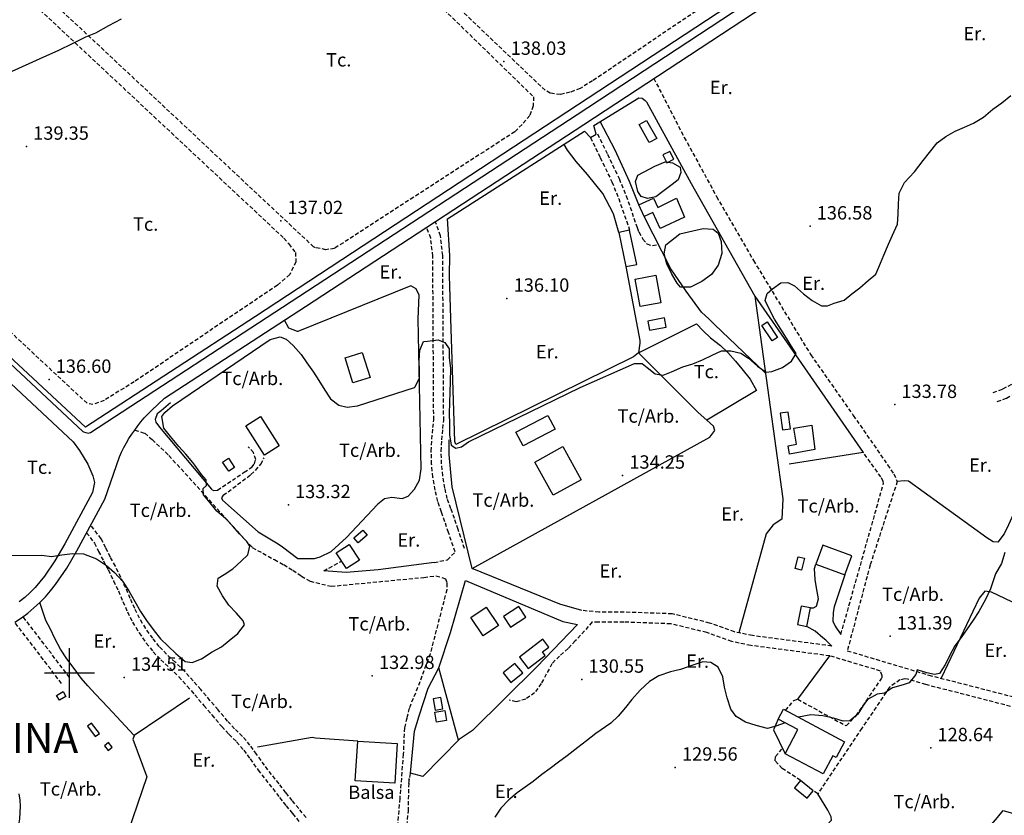
# Model space of a CAD drawing. Extents: x 716430 to 720066, y 4254985 to 4257515.
# Drawn here: x 717475 to 717969, y 4255429 to 4255828 of the extents above; entities that cross this region are included whole.
import ezdxf

# ---------------------------------------------------------------- set-up
doc = ezdxf.new("R2010")
doc.units = 0
doc.header["$LTSCALE"] = 8
doc.linetypes.add('HIDDEN', pattern=[0.375, 0.25, -0.125])
for name, color, linetype in [('020123', 2, 'CONTINUOUS'), ('020401', 7, 'CONTINUOUS'), ('030131', 5, 'CONTINUOUS'), ('030323', 5, 'CONTINUOUS'), ('030450', 5, 'CONTINUOUS'), ('040126', 6, 'CONTINUOUS'), ('040127', 7, 'CONTINUOUS'), ('040256', 3, 'CONTINUOUS'), ('040524', 3, 'CONTINUOUS'), ('050146', 1, 'CONTINUOUS'), ('060140', 7, 'HIDDEN'), ('060529', 1, 'CONTINUOUS'), ('090102', 7, 'CONTINUOUS'), ('090103', 7, 'CONTINUOUS'), ('090108', 7, 'CONTINUOUS'), ('7', 7, 'CONTINUOUS'), ('HOJAS', 7, 'CONTINUOUS'), ('TEXTOS', 2, 'CONTINUOUS')]:
    doc.layers.add(name, color=color, linetype=linetype)
doc.styles.add('ROMANS', font='romans')

msp = doc.modelspace()

# ---------------------------------------------------------------- linework, layer by layer
at = {"layer": '020123'}
for points in [[(717525.89, 4255827.85), (717519.45, 4255824.44), (717513.02, 4255820.76), (717507.99, 4255818.79), (717501.58, 4255815.59), (717494.15, 4255811.92), (717486.94, 4255808.7), (717479.6, 4255805.41), (717471.15, 4255801.55)], [(717453.73, 4255558.8), (717486.03, 4255559.12), (717491.03, 4255558.45), (717496.09, 4255559.25), (717501.46, 4255559.96), (717507.08, 4255559.75), (717513.44, 4255557.29), (717518.61, 4255553.88), (717522.58, 4255550.44), (717526.56, 4255545.98), (717529.77, 4255541.13), (717532.66, 4255535.88), (717535.65, 4255530.83), (717538.57, 4255526.33), (717542.41, 4255521.15), (717545.6, 4255517.18), (717549.4, 4255513.46), (717553.21, 4255509.66), (717558.02, 4255505.65), (717561.47, 4255505.3), (717566.2, 4255507.06), (717571.51, 4255510.56), (717576.15, 4255513.1), (717580.1, 4255516.25), (717584.41, 4255519.78), (717587.68, 4255524.04), (717587.08, 4255526.06), (717583.75, 4255530), (717579.83, 4255534.04), (717576.69, 4255538.66), (717574.01, 4255543.52), (717574.48, 4255547.54), (717577.59, 4255549.32), (717581.86, 4255552.26), (717586.03, 4255556), (717589.32, 4255559.23), (717590.43, 4255563.57), (717588.89, 4255565.97), (717585.22, 4255569.73), (717581.67, 4255573.75), (717578.11, 4255577.36), (717573.83, 4255581.19), (717570.54, 4255585.29), (717567.21, 4255589.3), (717567.03, 4255592.51), (717568.64, 4255593.98), (717568.45, 4255596.79), (717566.16, 4255599.47), (717562.77, 4255604.13), (717561.79, 4255605.47), (717558.23, 4255609.71), (717554.74, 4255613.56), (717550.64, 4255618.6), (717547.33, 4255622.66), (717546.2, 4255628.53), (717547.73, 4255630.62), (717551.6, 4255633.88), (717600.59, 4255667.2), (717605.66, 4255668.56), (717608.59, 4255667.39), (717612.14, 4255664.17), (717616.05, 4255659.67), (717618.96, 4255655.53), (717622.28, 4255650.88), (717625.04, 4255646.63), (717627.97, 4255641.75), (717630.85, 4255637.46), (717635.06, 4255634.21), (717639.13, 4255633.31), (717644.4, 4255633.97), (717673, 4255643.2), (717673.02, 4255643.24), (717675.44, 4255647.74), (717675.41, 4255651.48), (717675.31, 4255656.54), (717675.55, 4255661.81), (717677.48, 4255666.16), (717679.48, 4255666.3), (717684.76, 4255667.06), (717688.05, 4255665.77), (717690.33, 4255662.49), (717690.3, 4255658.21), (717690.92, 4255652.74), (717690.75, 4255646), (717690.61, 4255640.85), (717690.53, 4255635.48), (717690.35, 4255630.06), (717690.48, 4255624.96), (717690.54, 4255619.35), (717691.34, 4255614.21), (717693.6, 4255612.65), (717696.42, 4255613.3), (717699.93, 4255615.89), (717755.98, 4255643.11), (717783.15, 4255655.23), (717786.98, 4255655.11), (717789.63, 4255653.16), (717793.58, 4255650.04), (717797.6, 4255649.33), (717801.79, 4255651.06), (717807.49, 4255653.57), (717812.38, 4255654.95), (717817.32, 4255656.93), (717822.15, 4255659.35), (717826.74, 4255661.46), (717831.47, 4255661.46), (717836.48, 4255660.42), (717840.41, 4255657.81), (717844.82, 4255653.84), (717849.21, 4255650.9), (717852.13, 4255651.21), (717857.43, 4255653.16), (717861.91, 4255656.35), (717864.17, 4255660.22), (717862.6, 4255662.75), (717859.46, 4255667.9), (717856.54, 4255672.31), (717853.33, 4255677.32), (717850.99, 4255681.92), (717848.68, 4255686.79), (717849.7, 4255690.26), (717852.45, 4255692.55), (717856.54, 4255695.58), (717860.1, 4255695.72), (717863.39, 4255694.04), (717867.95, 4255690.17), (717872.27, 4255686.8), (717876.88, 4255684.07), (717880, 4255684.16), (717883.37, 4255685.35), (717888.28, 4255686.99), (717892.09, 4255690.03), (717896.12, 4255693.19), (717900.38, 4255696.73), (717904.25, 4255699.97), (717905.76, 4255703.46), (717908.13, 4255709.53), (717910.55, 4255714.96), (717912.61, 4255719.57), (717915, 4255725.06), (717915.42, 4255730.1), (717915.52, 4255735.25), (717915.9, 4255740.53), (717918.47, 4255745.93), (717923.53, 4255751.31), (717927.99, 4255756.97), (717931.13, 4255760.97), (717934.85, 4255765.81), (717939.22, 4255768.92), (717943.95, 4255771.59), (717948.56, 4255773.62), (717953.12, 4255775.71), (717958.08, 4255778.66), (717962.75, 4255782.67), (717967.31, 4255785.84), (717971.84, 4255789.54)], [(717968.89, 4255560.41), (717967.1, 4255554.8), (717964.18, 4255549.77), (717961.67, 4255542.15), (717959.23, 4255536.8), (717955.82, 4255530.82), (717953.05, 4255526.49), (717950, 4255522.12), (717947.04, 4255517.76), (717943.73, 4255513.54), (717941.31, 4255508.91), (717939.03, 4255504.33), (717936.13, 4255499.67), (717933.56, 4255499.15), (717929.73, 4255500.08), (717924.92, 4255501.49), (717924.19, 4255499.26), (717920.97, 4255494.99), (717917.94, 4255493.99), (717912.51, 4255492.59), (717908.53, 4255489.81), (717904.93, 4255489.37), (717899.93, 4255486.75), (717897.83, 4255483.64), (717895.1, 4255479.33), (717891.08, 4255476.06), (717887.8, 4255475.77), (717882.96, 4255477.38), (717877.68, 4255478.56), (717871.52, 4255478.95), (717865.42, 4255477.87), (717865.33, 4255477.83)], [(717858.66, 4255475.01), (717854, 4255473.26), (717849.93, 4255472.19), (717849.89, 4255472.19), (717844.24, 4255473.62), (717838.8, 4255475.3), (717834.2, 4255478.15), (717831.49, 4255481.84), (717829.64, 4255487.48), (717828.37, 4255492.87), (717827.44, 4255497.98), (717825.09, 4255502.94), (717821.53, 4255505.26), (717817.45, 4255505.63), (717812.45, 4255503.9), (717806.27, 4255501.8), (717801.33, 4255500.5), (717795.34, 4255498.5), (717790.65, 4255495.62), (717786.05, 4255491.42), (717781.9, 4255486.71), (717778.74, 4255482.74), (717775.07, 4255478.37), (717771.32, 4255474.79), (717763.78, 4255469.58), (717759.11, 4255465.88), (717754.85, 4255462.56), (717749.38, 4255458.45), (717745.04, 4255455.3), (717740.96, 4255452.02), (717736.77, 4255449.09), (717732.39, 4255445.53), (717724.44, 4255439.83), (717720.25, 4255436.34), (717716.18, 4255432.19), (717713.17, 4255427.63)]]:
    msp.add_lwpolyline(points, dxfattribs=at)
at = {"layer": '020401'}
for p in [(717717.77, 4255806.59), (717478.43, 4255764.01), (717605.89, 4255726.74), (717871.2, 4255724.02), (717719.28, 4255687.8), (717489.72, 4255647.12), (717913.66, 4255634.53), (717777.27, 4255599.07), (717609.68, 4255584.29), (717911.35, 4255518.41), (717527.45, 4255497.74), (717651.75, 4255498.62), (717756.8, 4255496.75), (717931.75, 4255462.41), (717803.66, 4255452.66)]:
    msp.add_point(p, dxfattribs=at)
at = {"layer": '030131'}
msp.add_lwpolyline([(717664.3, 4255464.57), (717663.04, 4255444.7), (717643.24, 4255445.95), (717644.5, 4255465.82), (717664.3, 4255464.57)], dxfattribs=at)
at = {"layer": '030323'}
for points in [[(717560.2, 4255487.4), (717532.45, 4255468.63), (717532.4, 4255468.53), (717531.75, 4255466.73), (717538.75, 4255447.84), (717526.93, 4255413.21)], [(717644.5, 4255465.82), (717623.33, 4255467.26), (717621.63, 4255467.59), (717594.27, 4255462.79)]]:
    msp.add_lwpolyline(points, dxfattribs=at)
at = {"layer": '030450'}
for points in [[(717789.26, 4255777.07), (717794.32, 4255768.07), (717790.58, 4255765.97), (717785.52, 4255774.96), (717789.26, 4255777.07)], [(717798.26, 4255678.01), (717789.85, 4255676.47), (717790.7, 4255671.82), (717799.11, 4255673.36), (717798.26, 4255678.01)], [(717852.26, 4255666.46), (717847.04, 4255674.21), (717849.74, 4255676.03), (717854.96, 4255668.27), (717852.26, 4255666.46)], [(717579.64, 4255607.73), (717582.73, 4255603.09), (717579.79, 4255601.13), (717576.69, 4255605.77), (717579.64, 4255607.73)], [(717649.25, 4255569.12), (717644.67, 4255565.23), (717642.5, 4255567.78), (717647.08, 4255571.67), (717649.25, 4255569.12)], [(717868.39, 4255557.54), (717866.97, 4255551.61), (717863.78, 4255552.37), (717865.2, 4255558.3), (717868.39, 4255557.54)], [(717725.18, 4255533.38), (717717.52, 4255528.31), (717721.11, 4255522.87), (717728.77, 4255527.94), (717725.18, 4255533.38)], [(717687.16, 4255481.99), (717686.11, 4255487.76), (717682.27, 4255487.06), (717683.31, 4255481.29), (717687.16, 4255481.99)], [(717872.78, 4255440.96), (717866.42, 4255446.12), (717863.37, 4255442.37), (717869.73, 4255437.2), (717872.78, 4255440.96)]]:
    msp.add_lwpolyline(points, dxfattribs=at)
at = {"layer": '040126'}
for points in [[(717690.61, 4255709.33), (717689.5, 4255727.79), (717758.21, 4255771.59), (717761.11, 4255768.53), (717763.92, 4255770.15), (717762.76, 4255774.49), (717785.44, 4255788.45), (717787.05, 4255788.21), (717788.63, 4255787.12), (717789.26, 4255786.45), (717811.63, 4255745.42), (717843.45, 4255688.86), (717857.49, 4255587.22), (717857.05, 4255577.05)], [(717785.35, 4255734.65), (717780.69, 4255746.38), (717773.52, 4255762.15), (717765.95, 4255776.45)], [(717848.75, 4255650.43), (717823.37, 4255674.8), (717820.62, 4255677.35), (717816.71, 4255680.84), (717809.09, 4255691.45), (717801.48, 4255702.71), (717787.99, 4255728.88)], [(717778.93, 4255703.73), (717785.82, 4255666.65)], [(717843.45, 4255688.86), (717897.91, 4255610.48), (717860.66, 4255604.65)], [(717550.64, 4255635.44), (717545.93, 4255631.46), (717543.88, 4255629.98), (717542.93, 4255627.16), (717543.3, 4255625.77), (717545.17, 4255623.24), (717571.15, 4255592.08), (717571.49, 4255591.88), (717572.38, 4255591.49), (717574.13, 4255591.63)], [(717756.86, 4255531.31), (717745.83, 4255534.48), (717701.91, 4255552.32), (717691.79, 4255593.28), (717690.33, 4255609.59), (717690.34, 4255616.86)], [(717577.06, 4255589.06), (717576.22, 4255587.76), (717576.6, 4255586.62), (717594.58, 4255570.75), (717604.57, 4255564.81), (717606.68, 4255563.31), (717614.42, 4255557.4), (717622.79, 4255557.44), (717625.64, 4255558.27), (717631.08, 4255560.94), (717638.83, 4255567.98), (717654.39, 4255584.45)], [(717682.74, 4255555.4), (717654.65, 4255551.75), (717638.73, 4255550.28), (717627.42, 4255551.18)], [(717670.99, 4255449.72), (717672.92, 4255470.73), (717675.27, 4255478.48), (717679.78, 4255492.33), (717685.12, 4255502.61), (717690.96, 4255520.28), (717698.47, 4255546.29), (717747.36, 4255525.71), (717754.6, 4255524.35), (717734.24, 4255503), (717702.02, 4255471.13), (717695.43, 4255466.74), (717677.07, 4255448), (717670.99, 4255449.72)], [(717694.98, 4255466.28), (717685.12, 4255502.61)], [(717855.18, 4255476.85), (717852.85, 4255471.54), (717858.67, 4255459.46)], [(717974.96, 4255391.92), (717967.77, 4255374.38), (717966.77, 4255373), (717964.24, 4255371.66), (717961.52, 4255372.33), (717957.74, 4255375.21), (717950.32, 4255363.71), (717944.73, 4255361.81), (717942.55, 4255364.23), (717939.61, 4255368.67), (717937.55, 4255373.68), (717936.18, 4255378.6), (717936.68, 4255383.52), (717938.04, 4255388.84), (717946.23, 4255405.56), (717965.22, 4255427.49), (717968.02, 4255431), (717973.27, 4255429.48)]]:
    msp.add_lwpolyline(points, dxfattribs=at)
at = {"layer": '040127'}
msp.add_lwpolyline([(717830.03, 4255834.23), (717593.22, 4255678.69), (717507.94, 4255623.18), (717315.85, 4255801.84), (717230.21, 4255885.85)], dxfattribs=at)
at = {"layer": '040256'}
for points in [[(717793.38, 4255754.18), (717798.64, 4255756.21), (717802.33, 4255755.73), (717806.04, 4255753.56), (717806.48, 4255751.01), (717805.16, 4255747.33), (717802.1, 4255745), (717798.1, 4255741.97), (717793.85, 4255738.74), (717789.79, 4255737.83), (717786.49, 4255738.85), (717784.89, 4255741.37), (717783.78, 4255746.36), (717784.93, 4255749.64), (717793.38, 4255754.18)], [(717805.92, 4255720.25), (717812.47, 4255721.63), (717817.63, 4255722.87), (717822.65, 4255722.52), (717825.07, 4255720.53), (717826.7, 4255716.4), (717826.98, 4255710.24), (717825.22, 4255704.5), (717821.81, 4255699.85), (717816.9, 4255696.29), (717811.29, 4255693.36), (717806.26, 4255693.46), (717804.6, 4255695.4), (717801.98, 4255699.95), (717799.42, 4255705.18), (717798.06, 4255710.11), (717798.97, 4255714.7), (717805.92, 4255720.25)]]:
    msp.add_lwpolyline(points, dxfattribs=at)
at = {"layer": '040524'}
for points in [[(717775.36, 4255720.85), (717772.61, 4255730.26), (717767.29, 4255740.42), (717759.71, 4255749.88), (717754, 4255756.42), (717749.6, 4255762.22), (717747.87, 4255765)], [(717785.82, 4255666.65), (717785.91, 4255665.3), (717785.2, 4255660.58), (717782.75, 4255658.45), (717693.61, 4255614.53), (717693.06, 4255616.09), (717691.18, 4255677.76), (717690.48, 4255699.3), (717690.61, 4255709.33)], [(717654.39, 4255584.45), (717654.57, 4255584.86), (717657.86, 4255587.44), (717661.53, 4255588.11), (717666.71, 4255587.4), (717669.71, 4255588.69), (717672.97, 4255592.11), (717675.47, 4255596.73), (717676.33, 4255602.38), (717674.84, 4255677.6), (717675.32, 4255689.35), (717673.68, 4255692.66), (717671.1, 4255694.11), (717614.37, 4255671.18), (717614.33, 4255671.18), (717609.94, 4255672.89), (717607.72, 4255676.85)], [(717701.91, 4255552.32), (717820.95, 4255618.27), (717823.51, 4255621.61), (717822.77, 4255623.68), (717819.54, 4255626.76), (717815.19, 4255630.53), (717800.09, 4255645.57), (717792.65, 4255652.98), (717785.2, 4255660.58), (717814.28, 4255675.03), (717817.57, 4255671.48), (717821.37, 4255668), (717826.28, 4255664.27), (717830.05, 4255660.65), (717833.78, 4255656.41), (717836.98, 4255652.54), (717841.21, 4255647.32), (717844.41, 4255641.68), (717819.54, 4255626.76)], [(718002.9, 4255621.75), (717997.81, 4255617.07), (717973.14, 4255579.75), (717970.69, 4255574.22), (717968.51, 4255569.69), (717965.42, 4255565.6), (717962.93, 4255565.82), (717959.88, 4255567.79), (717920.61, 4255596.14), (717918.32, 4255596.37), (717914.91, 4255596.04)], [(717857.05, 4255577.05), (717852.69, 4255574.24), (717849.28, 4255569.79), (717835.45, 4255520.11)], [(718017.6, 4255514.15), (717962.12, 4255540.52), (717958.85, 4255541.03), (717956.02, 4255537.41), (717936.86, 4255497.35)], [(717532.45, 4255468.63), (717519.13, 4255482.85), (717513.04, 4255489.29), (717509.1, 4255493.5), (717505.87, 4255497.38), (717502.31, 4255502.2), (717498.6, 4255507.15), (717495.51, 4255511.99), (717492.66, 4255517.28), (717490.47, 4255521.9), (717488.08, 4255526.31), (717485.1, 4255535.3)], [(717865.05, 4255486.78), (717881.04, 4255508.56)], [(717869.18, 4255416.64), (717879.14, 4255423.13), (717881.91, 4255426.23), (717881.78, 4255427.87), (717880.04, 4255431.19), (717875.12, 4255439.45)]]:
    msp.add_lwpolyline(points, dxfattribs=at)
at = {"layer": '050146'}
for points in [[(717802.98, 4255757.63), (717801, 4255761.52), (717797.47, 4255759.72), (717799.44, 4255755.83), (717802.98, 4255757.63)], [(717808.33, 4255728.48), (717796.01, 4255722.89), (717792.38, 4255730.88), (717787.99, 4255728.88), (717785.35, 4255734.65), (717792.71, 4255738.01), (717794.82, 4255733.38), (717804.28, 4255738.04), (717808.33, 4255728.48)], [(717784.35, 4255704.87), (717780.77, 4255721.99), (717775.36, 4255720.85), (717778.93, 4255703.73), (717784.35, 4255704.87)], [(717793.91, 4255699.4), (717796.4, 4255685.56), (717786.04, 4255683.69), (717783.54, 4255697.53), (717793.91, 4255699.4)], [(717646.76, 4255660.76), (717650.69, 4255648.15), (717642.02, 4255645.45), (717638.09, 4255658.05), (717646.76, 4255660.76)], [(717861.36, 4255622.41), (717860.16, 4255630.84), (717856.19, 4255630.27), (717857.38, 4255621.84), (717861.36, 4255622.41)], [(717595.76, 4255628.54), (717605.08, 4255613.94), (717597.72, 4255609.24), (717588.39, 4255623.84), (717595.76, 4255628.54)], [(717743.39, 4255622.17), (717727.32, 4255613.86), (717723.74, 4255620.77), (717739.81, 4255629.08), (717743.39, 4255622.17)], [(717860.88, 4255609.62), (717860.22, 4255613.93), (717864.41, 4255614.67), (717863, 4255622.69), (717872.1, 4255624.21), (717873.53, 4255612.06), (717860.88, 4255609.62)], [(717742.41, 4255589.1), (717733.24, 4255605.74), (717747.28, 4255613.48), (717756.45, 4255596.83), (717742.41, 4255589.1)], [(717640.11, 4255564.48), (717645.29, 4255556.52), (717638.8, 4255552.3), (717633.62, 4255560.25), (717640.11, 4255564.48)], [(717892.14, 4255558.78), (717877.66, 4255564.1), (717874.12, 4255554.46), (717888.59, 4255549.14), (717892.14, 4255558.78)], [(717708.86, 4255532.97), (717715.05, 4255523.83), (717707.32, 4255518.59), (717701.12, 4255527.73), (717708.86, 4255532.97)], [(717869.57, 4255523.31), (717871.41, 4255532.56), (717866.75, 4255533.48), (717864.91, 4255524.23), (717869.57, 4255523.31)], [(717737.3, 4255516.97), (717725.61, 4255507.91), (717729.95, 4255502.3), (717738.38, 4255508.82), (717737.06, 4255510.51), (717740.22, 4255512.98), (717737.3, 4255516.97)], [(717723.27, 4255504.8), (717717.36, 4255499.98), (717721.28, 4255495.17), (717727.19, 4255499.99), (717723.27, 4255504.8)], [(717498.21, 4255488.21), (717494.89, 4255486.33), (717493.52, 4255488.73), (717496.84, 4255490.61), (717498.21, 4255488.21)], [(717857.91, 4255481.79), (717888.48, 4255465.49), (717884.29, 4255457.64), (717882.66, 4255458.5), (717877.84, 4255449.36), (717858.67, 4255459.46), (717865.09, 4255471.64), (717855.18, 4255476.85), (717857.91, 4255481.79)], [(717689, 4255476.19), (717683.92, 4255475.34), (717683.07, 4255480.39), (717688.15, 4255481.24), (717689, 4255476.19)], [(717514.94, 4255469.62), (717511.08, 4255474.77), (717509.02, 4255473.23), (717512.88, 4255468.07), (717514.94, 4255469.62)], [(717519.49, 4255465.04), (717517.47, 4255463.37), (717519.33, 4255461.11), (717521.35, 4255462.78), (717519.49, 4255465.04)]]:
    msp.add_lwpolyline(points, dxfattribs=at)
at = {"layer": '060140'}
for points in [[(717303.73, 4255828.09), (717388.61, 4255919.38), (717391.05, 4255920.6), (717607.5, 4255717.97), (717609.93, 4255715.12), (717613.24, 4255710.82), (717613.43, 4255706.12), (717610.37, 4255699.72), (717604.24, 4255694.45), (717532.43, 4255646.01), (717517.38, 4255636.69), (717511.75, 4255634.62), (717508.76, 4255635.2), (717423.71, 4255714.48), (717303.73, 4255828.09)], [(717685.55, 4255834.74), (717732.61, 4255788.87), (717732.4, 4255784.33), (717730.67, 4255779.49), (717726.9, 4255774.98), (717723.15, 4255771.36), (717715.32, 4255766.26), (717632.87, 4255712.88), (717628.55, 4255712.22), (717623.23, 4255713.21), (717622.35, 4255713.68), (717506.38, 4255822.41), (717400.67, 4255920.48)], [(717823.86, 4255838.44), (717762.2, 4255796.94), (717755.94, 4255793.1), (717750.98, 4255791.19), (717746.01, 4255790.06), (717740.94, 4255790.67), (717738.35, 4255792.15), (717635.85, 4255890.12)], [(717792.86, 4255798.14), (717808.16, 4255768.55), (717824.38, 4255738.88), (717842.87, 4255706.78), (717871.56, 4255659.51), (717892.89, 4255629.11), (717910.05, 4255604.38), (717913.14, 4255599.76), (717914.91, 4255596.04), (717901.31, 4255554.09), (717889.88, 4255511.13), (717930.67, 4255498.95), (717990.38, 4255483.56), (717995.38, 4255484.69), (718005.8, 4255490.02)], [(717761.11, 4255768.53), (717766.02, 4255758.44), (717771.86, 4255746.24), (717775.28, 4255737.88), (717779.15, 4255726.67), (717780.77, 4255721.99)], [(717764.7, 4255770.28), (717769.62, 4255760.17), (717775.51, 4255747.86), (717779.02, 4255739.29), (717782.93, 4255727.97), (717784.54, 4255723.29), (717785.36, 4255721.13), (717787.39, 4255717.57), (717789.33, 4255715.22), (717792.19, 4255714.26), (717795.25, 4255714.78)], [(717682.74, 4255555.4), (717689.45, 4255556.69), (717693.32, 4255560.69), (717689.99, 4255570.35), (717688.16, 4255575.81), (717686.49, 4255580.68), (717684.57, 4255586.02), (717683.25, 4255591.68), (717682.15, 4255598.13), (717681.51, 4255604.62), (717681.32, 4255611.27), (717681.59, 4255617.26), (717682.18, 4255623), (717682.55, 4255626.86), (717682.09, 4255708.97), (717681.06, 4255718.02), (717679.03, 4255723.51)], [(717698.05, 4255562.32), (717694.73, 4255571.96), (717692.9, 4255577.42), (717691.21, 4255582.34), (717689.38, 4255587.44), (717688.16, 4255592.68), (717687.11, 4255598.8), (717686.51, 4255604.94), (717686.33, 4255611.24), (717686.58, 4255616.9), (717687.16, 4255622.51), (717687.56, 4255626.64), (717687.09, 4255709.27), (717685.96, 4255719.19), (717683.33, 4255726.33)], [(718044.51, 4255677.66), (718013.95, 4255679.1), (718007.53, 4255678.69), (718002.51, 4255675.85), (717997.82, 4255671.64), (717993.85, 4255667.25), (717989.74, 4255661.31), (717987.03, 4255655.53), (717985.26, 4255649.8), (717983.86, 4255647.05), (717983.21, 4255646.73), (717978.02, 4255646.32), (717972.13, 4255644.67), (717967.56, 4255642.15), (717962.41, 4255640.38)], [(718043.7, 4255671.61), (718014.27, 4255674.11), (718009, 4255673.78), (718005.45, 4255671.77), (718001.36, 4255668.1), (717997.78, 4255664.14), (717994.09, 4255658.81), (717991.71, 4255653.73), (717989.92, 4255647.92), (717987.57, 4255643.3), (717984.56, 4255641.82), (717978.9, 4255641.38), (717974.04, 4255640.02), (717969.6, 4255637.57), (717964.04, 4255635.66)], [(717532.65, 4255621.8), (717537.66, 4255620.18), (717541.39, 4255616.98), (717549.84, 4255608.97), (717591.6, 4255562.87), (717602.72, 4255556.81), (717607.38, 4255554.3), (717612, 4255551.55), (717616.26, 4255548.56), (717620.57, 4255545.96), (717631.2, 4255543.45), (717677.6, 4255547.9), (717683.7, 4255548.74), (717688.45, 4255547.21), (717689.14, 4255545.04), (717689.12, 4255541.7), (717680.74, 4255509.59), (717675.6, 4255495.47), (717670.3, 4255482.27), (717669.07, 4255477.39), (717667.84, 4255472.42), (717667.28, 4255459.24), (717665.51, 4255437), (717661.49, 4255389.25)], [(717574.13, 4255591.63), (717587.54, 4255600.6), (717591.3, 4255603.11), (717592.8, 4255604.9), (717593.31, 4255607), (717592.2, 4255610.51), (717589.52, 4255613.33)], [(717886.66, 4255519.27), (717908.02, 4255595.04), (717907.89, 4255595.99), (717906.76, 4255598.3), (717897.91, 4255610.48)], [(717577.06, 4255589.06), (717590.92, 4255599.47), (717593.29, 4255601.58), (717595.92, 4255604.67), (717597.55, 4255607.87)], [(717508.55, 4255570.28), (717512.45, 4255565.13), (717514.55, 4255560.93), (717516.97, 4255556.18), (717519.42, 4255551.68), (717522.08, 4255546.14), (717524.51, 4255541.1), (717526.77, 4255535.77), (717529.05, 4255530.6), (717531.61, 4255525.46), (717534.84, 4255520.05), (717538.49, 4255514.95), (717541.94, 4255510.58), (717545.81, 4255506.58), (717550.24, 4255502.48), (717554.82, 4255498.05), (717558.97, 4255493.39), (717562.76, 4255488.99), (717567.35, 4255483.65), (717571.38, 4255478.91), (717576.26, 4255473.14), (717579.89, 4255469.24), (717583.74, 4255465.43), (717587.31, 4255461.27), (717590.53, 4255456.9), (717594.52, 4255451.3), (717598.16, 4255446.56), (717601.89, 4255441.99), (717605.27, 4255437.49), (717608.53, 4255433.43), (717611.78, 4255429.43), (717615.58, 4255424.85)], [(717618.58, 4255427.51), (717614.88, 4255431.97), (717611.65, 4255435.95), (717608.43, 4255439.95), (717605.05, 4255444.46), (717601.3, 4255449.05), (717597.74, 4255453.69), (717593.77, 4255459.25), (717590.45, 4255463.77), (717586.67, 4255468.16), (717582.77, 4255472.03), (717579.26, 4255475.8), (717574.44, 4255481.5), (717570.4, 4255486.25), (717565.8, 4255491.61), (717561.98, 4255496.03), (717557.71, 4255500.83), (717552.99, 4255505.39), (717548.61, 4255509.44), (717544.96, 4255513.22), (717541.69, 4255517.36), (717538.19, 4255522.25), (717535.13, 4255527.38), (717532.68, 4255532.3), (717530.45, 4255537.36), (717528.16, 4255542.76), (717525.69, 4255547.88), (717522.99, 4255553.51), (717520.51, 4255558.05), (717518.13, 4255562.74), (717515.87, 4255567.25), (717510.65, 4255574.17)], [(717627.42, 4255551.18), (717636.36, 4255556.03)], [(717882.09, 4255513.47), (717842.32, 4255518.7), (717833.39, 4255520.54), (717820.85, 4255525.03), (717802.08, 4255529.61), (717777.96, 4255530.49), (717765.4, 4255530.45), (717756.86, 4255531.31)], [(717499.98, 4255497.76), (717476.47, 4255528.53)], [(717496.01, 4255494.73), (717472.5, 4255525.5)], [(717858.93, 4255481.24), (717863.06, 4255486.22), (717865.05, 4255486.78), (717889.13, 4255473.56), (717889.37, 4255473.54), (717894.28, 4255478.46), (717907.28, 4255497.48), (717907.37, 4255498.58), (717906.49, 4255500.95), (717881.04, 4255508.56), (717841.48, 4255513.76), (717832.03, 4255515.71), (717819.41, 4255520.23), (717801.38, 4255524.63), (717777.87, 4255525.48), (717765.15, 4255525.44), (717761.99, 4255525.54), (717758.16, 4255521.06), (717753.53, 4255516.05), (717749.88, 4255512.29), (717745.63, 4255508.45), (717741.81, 4255504.59), (717739, 4255499.38), (717736.4, 4255494.74), (717733.16, 4255490.04), (717728.71, 4255486.84), (717723.87, 4255485.48), (717720.44, 4255486.4)], [(717996.61, 4255469.46), (717993.18, 4255475.73), (717989.13, 4255478.71), (717929.32, 4255494.13), (717920.01, 4255496.9), (717918.7, 4255497.09), (717916.29, 4255496.49), (717911, 4255492.84), (717897.19, 4255472.28), (717875.12, 4255439.45), (717872.78, 4255440.96)], [(717866.42, 4255446.12), (717857.18, 4255452.09), (717853.75, 4255455.9), (717853.83, 4255458.1), (717857.38, 4255462.13)], [(717681.3, 4255378.87), (717676.83, 4255381.49), (717671.54, 4255383.85), (717666.99, 4255385.95), (717665.54, 4255387.73), (717669.86, 4255430.66), (717670.22, 4255447.05)], [(717670.16, 4255444.62), (717670.99, 4255449.72)]]:
    msp.add_lwpolyline(points, dxfattribs=at)
at = {"layer": '060529'}
for points in [[(717230.28, 4255881.66), (717366.8, 4255752.96), (717452.01, 4255672), (717506.68, 4255621), (717507.08, 4255620.86), (717509.34, 4255620.24), (717510.44, 4255620.64), (717614.95, 4255688.73), (717754.46, 4255780.08), (717871.2, 4255856.85), (717972.1, 4255921.4), (718064.05, 4255981.84), (718146.14, 4256035.28), (718236.44, 4256093.86), (718286.42, 4256125.86), (718323.29, 4256148.62), (718356.83, 4256170.25)], [(717472.5, 4255525.5), (717475.84, 4255527.68), (717479.07, 4255530.05), (717482.17, 4255532.6), (717485.1, 4255535.3), (717487.9, 4255538.15), (717490.53, 4255541.17), (717493.02, 4255544.35), (717498.6, 4255552.52), (717503.68, 4255561.24), (717517.68, 4255587.21), (717525.03, 4255608.39), (717526.1, 4255610.73), (717527.25, 4255613.03), (717528.48, 4255615.3), (717529.79, 4255617.51), (717531.18, 4255619.68), (717532.65, 4255621.8), (717534.19, 4255623.87), (717535.8, 4255625.88), (717537.48, 4255627.84), (717539.22, 4255629.73), (717541.04, 4255631.57), (717547.64, 4255637.71), (717618.23, 4255683.7), (717757.75, 4255775.06), (717874.46, 4255851.81)], [(717447.21, 4255666.9), (717501.9, 4255615.88), (717505.06, 4255611.57), (717509.19, 4255604.69), (717511.68, 4255598.76), (717512.48, 4255595.54), (717511.52, 4255590.54), (717497.58, 4255564.67), (717492.68, 4255556.26), (717487.38, 4255548.49), (717485.14, 4255545.64), (717482.76, 4255542.91), (717480.23, 4255540.33), (717477.57, 4255537.88), (717474.78, 4255535.58)], [(717871.41, 4255532.56), (717872.88, 4255532.67), (717874.44, 4255533.42), (717875.36, 4255537.1), (717874.5, 4255542.64), (717873.77, 4255546.85), (717873.5, 4255552.36), (717874.12, 4255554.46)], [(717888.59, 4255549.14), (717883.26, 4255533.19), (717882.75, 4255530.35), (717882.55, 4255525.93), (717883.85, 4255523.53), (717886.66, 4255519.27)], [(717882.09, 4255513.47), (717879.2, 4255516.44), (717877.59, 4255517.56), (717873.76, 4255520.96), (717869.57, 4255523.31)], [(717474.6, 4255423.82), (717475.06, 4255426.9), (717475.32, 4255429.99), (717475.36, 4255433.11), (717475.18, 4255436.21), (717474.79, 4255439.29)]]:
    msp.add_lwpolyline(points, dxfattribs=at)
at = {"layer": 'HOJAS'}
for points in [[(717500, 4255487.5), (717500, 4255512.5)], [(717487.5, 4255500), (717512.5, 4255500)]]:
    msp.add_lwpolyline(points, dxfattribs=at)
msp.add_point((717500, 4255500), dxfattribs=at)

# ---------------------------------------------------------------- texts
at = {"layer": '020401', "style": 'ROMANS'}
for s, p in [('138.03', (717721.12, 4255809.94)), ('139.35', (717481.78, 4255767.36)), ('137.02', (717609.24, 4255730.09)), ('136.58', (717874.55, 4255727.37)), ('136.10', (717722.63, 4255691.15)), ('136.60', (717493.07, 4255650.47)), ('133.78', (717917.01, 4255637.88)), ('134.25', (717780.62, 4255602.42)), ('133.32', (717613.03, 4255587.64)), ('131.39', (717914.7, 4255521.76)), ('134.51', (717530.8, 4255501.09)), ('132.98', (717655.1, 4255501.97)), ('130.55', (717760.15, 4255500.1)), ('128.64', (717935.1, 4255465.76)), ('129.56', (717807.01, 4255456.01))]:
    msp.add_text(s, height=6.7, dxfattribs=at).set_placement(p)
at = {"layer": '090102', "style": 'ROMANS'}
for p in [(717628.62, 4255804.09), (717531.82, 4255721.72), (717812.86, 4255647.78), (717478.67, 4255599.81)]:
    msp.add_text('Tc.', height=6.7, dxfattribs=at).set_placement(p)
at = {"layer": '090103', "style": 'ROMANS'}
for p in [(717576.1, 4255644.35), (717774.69, 4255625.48), (717635.09, 4255608.34), (717701.98, 4255583.33), (717530.16, 4255578.23), (717864.92, 4255580.43), (717907.32, 4255536.13), (717639.82, 4255521.27), (717580.97, 4255482.4), (717485.1, 4255438.49), (717913.02, 4255432.16)]:
    msp.add_text('Tc/Arb.', height=6.7, dxfattribs=at).set_placement(p)
at = {"layer": '090108', "style": 'ROMANS'}
for p in [(717948.07, 4255817.26), (717821, 4255790.25), (717735.47, 4255734.72), (717655.37, 4255697.75), (717867.27, 4255692.07), (717733.73, 4255657.72), (717950.89, 4255600.86), (717826.62, 4255576.41), (717664.33, 4255563.32), (717765.63, 4255547.82), (717512.02, 4255512.59), (717958.59, 4255508.01), (717809.1, 4255502.57), (717561.58, 4255452.96), (717713.17, 4255437.28)]:
    msp.add_text('Er.', height=6.7, dxfattribs=at).set_placement(p)
at = {"layer": '7', "style": 'ROMANS', "oblique": 25}
msp.add_text('FOIA MOLINA', height=14.99, dxfattribs=at).set_placement((717378.75, 4255459.91))
at = {"layer": 'TEXTOS', "style": 'ROMANS'}
msp.add_text('Balsa', height=6.7, dxfattribs=at).set_placement((717639.74, 4255436.83))

doc.saveas('drawing.dxf')
